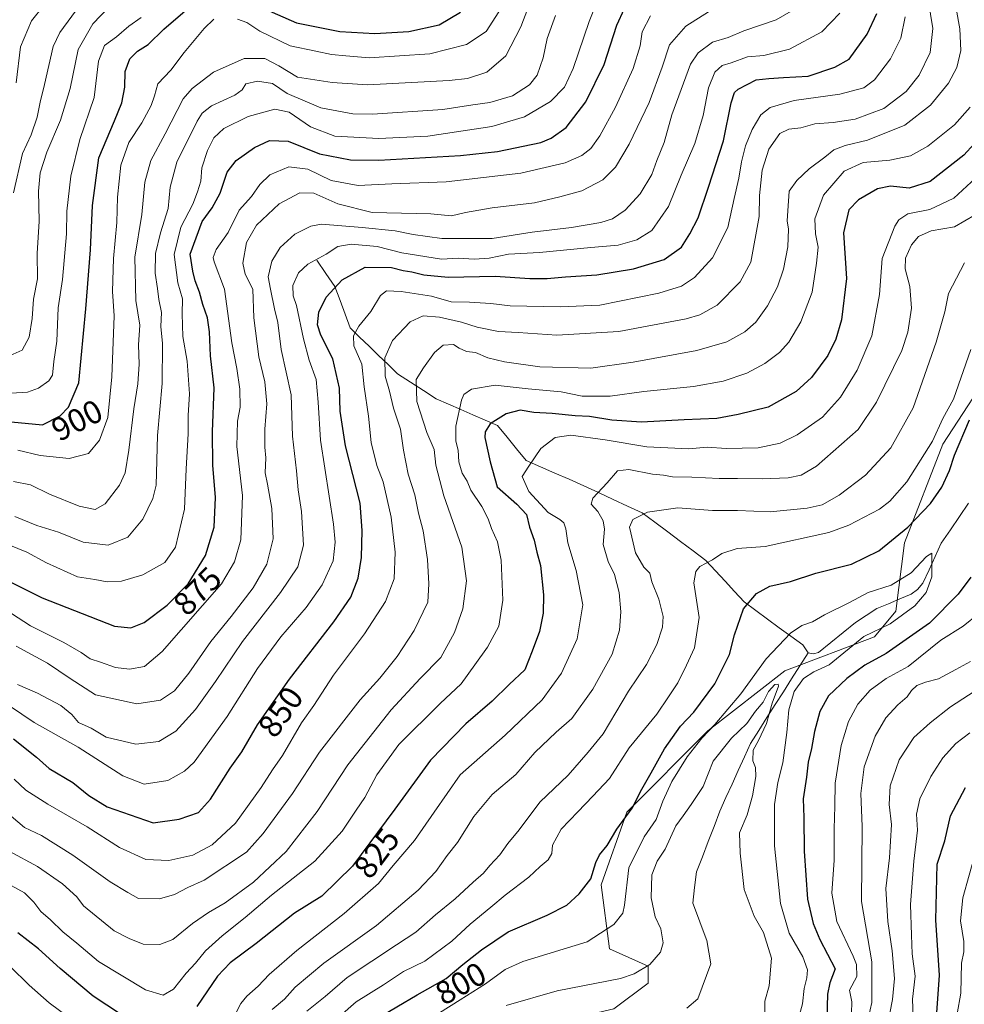
# Model space of a CAD drawing. Units: metres. Extents: x 668737 to 672182, y 4735122 to 4737520.
# Drawn here: x 669537 to 669827, y 4735719 to 4736021 of the extents above; entities that cross this region are included whole.
import ezdxf
from ezdxf.enums import TextEntityAlignment as Align

# ---------------------------------------------------------------- set-up
doc = ezdxf.new("R2010")
doc.units = ezdxf.units.M
doc.header["$MEASUREMENT"] = 0
for name, color, linetype, lineweight in [('Arbolado forestal CxS', 92, 'Continuous', 0), ('Corriente natural lineal', 142, 'Continuous', 13), ('Curva de nivel maestra', 36, 'Continuous', 30), ('Curva de nivel normal', 36, 'Continuous', 0), ('Rótulo de curva de nivel directora', 19, 'Continuous', 0)]:
    doc.layers.add(name, color=color, linetype=linetype, lineweight=lineweight)
doc.styles.add('Arial', font='txt', dxfattribs={"height": 0.2})

# ---------------------------------------------------------------- blocks, each defined once
blk = doc.blocks.new('*U165')
at = {"layer": 'Curva de nivel normal', "color": 36, "linetype": 'Continuous', "lineweight": 0}
blk.add_polyline3d([(669828.51, 4735824.5, 810), (669824.02, 4735822.09, 810), (669818.71, 4735819.26, 810), (669814.63, 4735818.2, 810), (669812.03, 4735817.14, 810), (669810.37, 4735815.61, 810), (669809.06, 4735813.67, 810), (669806.23, 4735811.21, 810), (669802.55, 4735807.21, 810), (669799.21, 4735801.61, 810), (669795.91, 4735792.21, 810), (669794.84, 4735784.07, 810), (669795.27, 4735773.95, 810), (669795.06, 4735750.98, 810), (669798.21, 4735732.43, 810), (669798.24, 4735720, 810), (669796.64, 4735713.2, 810)], dxfattribs=at)
blk = doc.blocks.new('*U173')
at = {"layer": 'Curva de nivel normal', "color": 36, "linetype": 'Continuous', "lineweight": 0}
for points in [[(669614.34, 4735717.82, 815), (669618.08, 4735720.96, 815), (669621.41, 4735724.7, 815), (669630.2, 4735731.98, 815), (669646.28, 4735743.59, 815), (669659.13, 4735754.39, 815), (669664.53, 4735760.13, 815), (669668, 4735765.06, 815), (669671.18, 4735769.03, 815), (669676.18, 4735777.03, 815), (669681.8, 4735783.7, 815), (669689.02, 4735789.84, 815), (669694.9, 4735796.59, 815), (669701.45, 4735802.84, 815), (669706.19, 4735807.02, 815), (669712.65, 4735816.02, 815), (669718.56, 4735826.81, 815), (669720.88, 4735834.16, 815), (669721.28, 4735839.81, 815), (669720.7, 4735845.69, 815), (669719.3, 4735851.2, 815), (669717.39, 4735855.18, 815), (669715.8, 4735860.4, 815), (669716.22, 4735865.1, 815), (669715.87, 4735867.66, 815), (669714.23, 4735870.58, 815), (669712.15, 4735872.73, 815), (669712.7, 4735874.57, 815), (669717.05, 4735879.36, 815), (669720.2, 4735883.04, 815), (669723.69, 4735883.41, 815), (669730.98, 4735881.98, 815), (669734.37, 4735881.63, 815), (669737.06, 4735881.14, 815), (669743.06, 4735881.06, 815), (669751.39, 4735880.62, 815), (669757.06, 4735880.7, 815), (669764.59, 4735880.5, 815), (669772.53, 4735880.89, 815), (669776.59, 4735881.72, 815), (669781.22, 4735884.46, 815), (669794.04, 4735895.68, 815), (669799.69, 4735904.04, 815), (669807.4, 4735919.87, 815), (669809.25, 4735925.55, 815), (669810.34, 4735932.84, 815), (669809.88, 4735939.53, 815), (669808.43, 4735944.98, 815), (669808.54, 4735948.2, 815), (669810.35, 4735952.29, 815), (669812.56, 4735954.88, 815), (669816.45, 4735956.62, 815), (669823.53, 4735957.84, 815), (669829.89, 4735961.55, 815)], [(669835.38, 4735819.14, 815), (669822.37, 4735810.65, 815), (669816.15, 4735805.69, 815), (669811.08, 4735801.2, 815), (669806.64, 4735794.35, 815), (669803.85, 4735786.36, 815), (669803.56, 4735780.67, 815), (669804.25, 4735774.53, 815), (669803.61, 4735764.3, 815), (669802.46, 4735754.87, 815), (669803.13, 4735744.77, 815), (669804.48, 4735735.79, 815), (669805.13, 4735727.35, 815), (669804.6, 4735720.85, 815), (669803.03, 4735713.04, 815)]]:
    blk.add_polyline3d(points, dxfattribs=at)
blk = doc.blocks.new('*U175')
at = {"layer": 'Curva de nivel normal', "color": 36, "linetype": 'Continuous', "lineweight": 0}
blk.add_polyline3d([(669528.45, 4735862.39, 880), (669539.09, 4735858.03, 880), (669545.15, 4735854.75, 880), (669554.61, 4735850.46, 880), (669559.93, 4735849.66, 880), (669563.69, 4735848.98, 880), (669568.06, 4735849.15, 880), (669574.61, 4735851.06, 880), (669581.41, 4735854.87, 880), (669584.7, 4735859.58, 880), (669587.46, 4735871.2, 880), (669587.9, 4735883.65, 880), (669588.5, 4735894.35, 880), (669588.54, 4735900.01, 880), (669589.01, 4735906.66, 880), (669588.2, 4735916.64, 880), (669586.92, 4735924.19, 880), (669586.72, 4735931.18, 880), (669586.84, 4735935.71, 880), (669585.38, 4735940.68, 880), (669584.3, 4735949.35, 880), (669586.34, 4735957.68, 880), (669589.96, 4735964.82, 880), (669591.39, 4735968.55, 880), (669592.46, 4735971.79, 880), (669592.75, 4735975.92, 880), (669594.51, 4735981.27, 880), (669596.44, 4735985.16, 880), (669599.46, 4735987.99, 880), (669606.93, 4735991.64, 880), (669615.16, 4735993.9, 880), (669619.56, 4735992.98, 880), (669626.06, 4735988.48, 880), (669633.55, 4735985.67, 880), (669647.01, 4735984.9, 880), (669662.01, 4735985.61, 880), (669681.64, 4735988.57, 880), (669691.69, 4735991.52, 880), (669699.64, 4735996.23, 880), (669703.96, 4736000.61, 880), (669706.65, 4736006.41, 880), (669711.52, 4736020.8, 880), (669715.5, 4736030.87, 880)], dxfattribs=at)
blk = doc.blocks.new('*U177')
at = {"layer": 'Curva de nivel normal', "color": 36, "linetype": 'Continuous', "lineweight": 0}
blk.add_polyline3d([(669686.06, 4735719.02, 790), (669701.73, 4735723.54, 790), (669721.1, 4735727.33, 790), (669725.35, 4735728.72, 790), (669730.17, 4735731.61, 790), (669733.39, 4735735.37, 790), (669734.21, 4735738.24, 790), (669733.46, 4735742.55, 790), (669731.8, 4735746.24, 790), (669730.58, 4735752.04, 790), (669730.72, 4735759.13, 790), (669732.41, 4735763.32, 790), (669734.81, 4735767, 790), (669738.08, 4735774.18, 790), (669740.39, 4735777.24, 790), (669742.82, 4735780.68, 790), (669746.51, 4735786.2, 790), (669749.57, 4735793.93, 790), (669755.19, 4735801.04, 790), (669759.91, 4735805.52, 790), (669762.5, 4735809.31, 790), (669764.88, 4735812.02, 790), (669766.54, 4735815.36, 790), (669768.5, 4735817.43, 790), (669769.54, 4735817.63, 790), (669769.59, 4735816.98, 790), (669767.69, 4735811.72, 790), (669765.88, 4735805.53, 790), (669763.48, 4735800.32, 790), (669761.85, 4735797.37, 790), (669761.71, 4735794.1, 790), (669762.57, 4735792.03, 790), (669762.64, 4735789.28, 790), (669761.65, 4735783.3, 790), (669759.97, 4735777.54, 790), (669757.6, 4735771.94, 790), (669757.84, 4735765.73, 790), (669759.05, 4735754.62, 790), (669762.15, 4735746.44, 790), (669765.03, 4735741.38, 790), (669767.41, 4735733.53, 790), (669766.75, 4735725.1, 790), (669765.38, 4735720.36, 790), (669765.37, 4735716.9, 790)], dxfattribs=at)
blk = doc.blocks.new('*U179')
at = {"layer": 'Curva de nivel normal', "color": 36, "linetype": 'Continuous', "lineweight": 0}
blk.add_polyline3d([(669748.12, 4736023.8, 865), (669741.2, 4736019.34, 865), (669736.18, 4736013.67, 865), (669733.96, 4736006.82, 865), (669729.88, 4735995.93, 865), (669723.79, 4735983.15, 865), (669719.57, 4735976.12, 865), (669715.7, 4735972.22, 865), (669709.23, 4735968.86, 865), (669702.52, 4735967.03, 865), (669694.73, 4735965.17, 865), (669681.82, 4735963.68, 865), (669673.62, 4735962.24, 865), (669669.26, 4735961.25, 865), (669663.02, 4735961.83, 865), (669644.98, 4735962.26, 865), (669634.4, 4735964.87, 865), (669627.08, 4735968.14, 865), (669622.81, 4735968.22, 865), (669616.49, 4735964.85, 865), (669609.53, 4735958.34, 865), (669606.48, 4735952.98, 865), (669605.27, 4735946.67, 865), (669606.06, 4735943.35, 865), (669608.34, 4735938.67, 865), (669608.7, 4735929.96, 865), (669610.23, 4735917.92, 865), (669612.03, 4735910.3, 865), (669612.64, 4735903.58, 865), (669612.05, 4735895.73, 865), (669612.04, 4735890.26, 865), (669612.34, 4735887.02, 865), (669612.12, 4735882.41, 865), (669612.86, 4735878.9, 865), (669614.26, 4735871.41, 865), (669614.66, 4735862.1, 865), (669612.63, 4735854.33, 865), (669608.45, 4735847.1, 865), (669601.74, 4735838.36, 865), (669595.49, 4735830.69, 865), (669588.8, 4735820.95, 865), (669584.36, 4735815.53, 865), (669580.08, 4735812.68, 865), (669572.76, 4735811.59, 865), (669560.13, 4735814.27, 865), (669552.37, 4735819.32, 865), (669545.44, 4735824.05, 865), (669535.79, 4735829.26, 865)], dxfattribs=at)
blk = doc.blocks.new('*U189')
at = {"layer": 'Curva de nivel normal', "color": 36, "linetype": 'Continuous', "lineweight": 0}
blk.add_polyline3d([(669536.23, 4735817.5, 860), (669542.38, 4735814.82, 860), (669549.45, 4735811.07, 860), (669552.84, 4735808.28, 860), (669554.91, 4735805.86, 860), (669558.8, 4735804.08, 860), (669563.4, 4735801.36, 860), (669572.5, 4735799.21, 860), (669579.57, 4735799.97, 860), (669584.76, 4735803.19, 860), (669590.85, 4735809.82, 860), (669596.95, 4735818.36, 860), (669605.18, 4735830.69, 860), (669616.88, 4735845.69, 860), (669622.14, 4735853.57, 860), (669623.89, 4735860.2, 860), (669623.26, 4735870.52, 860), (669622.32, 4735877.16, 860), (669621.81, 4735882.97, 860), (669620.52, 4735893.68, 860), (669620.11, 4735906.32, 860), (669617.07, 4735920.22, 860), (669616.02, 4735928.52, 860), (669615.04, 4735932.64, 860), (669613.79, 4735938.72, 860), (669613.08, 4735942.52, 860), (669614.23, 4735947.33, 860), (669616.72, 4735951.44, 860), (669621.22, 4735955.62, 860), (669626.13, 4735958.02, 860), (669629.42, 4735958.62, 860), (669641.89, 4735957.66, 860), (669652.04, 4735956.59, 860), (669657.6, 4735955.48, 860), (669666.34, 4735954.27, 860), (669674.58, 4735954.2, 860), (669681.81, 4735954.23, 860), (669694.06, 4735956.18, 860), (669706.07, 4735957.58, 860), (669715.07, 4735959.14, 860), (669718.73, 4735960.24, 860), (669722.56, 4735962.9, 860), (669727.18, 4735967.95, 860), (669730.7, 4735973.91, 860), (669732.25, 4735978.15, 860), (669734.55, 4735983.67, 860), (669736.9, 4735992.13, 860), (669742.58, 4736007.76, 860), (669744.92, 4736011.19, 860), (669749.38, 4736014.43, 860), (669754.11, 4736015.84, 860), (669758.94, 4736017.95, 860), (669768.86, 4736021.32, 860), (669774.23, 4736024.37, 860)], dxfattribs=at)
blk = doc.blocks.new('*U191')
at = {"layer": 'Curva de nivel normal', "color": 36, "linetype": 'Continuous', "lineweight": 0}
blk.add_polyline3d([(669535.16, 4735788.44, 845), (669538.81, 4735785.09, 845), (669545.54, 4735780.81, 845), (669557.6, 4735773.87, 845), (669567.52, 4735767.47, 845), (669575.58, 4735763.78, 845), (669582.65, 4735763.46, 845), (669589.95, 4735765.17, 845), (669595.92, 4735768.26, 845), (669603.02, 4735774.99, 845), (669610.94, 4735785.87, 845), (669614.37, 4735791.33, 845), (669617.51, 4735795.7, 845), (669623.31, 4735805.69, 845), (669627.08, 4735811.02, 845), (669633.11, 4735820.36, 845), (669642.67, 4735833.02, 845), (669649.02, 4735842.98, 845), (669651.76, 4735849.85, 845), (669652.07, 4735858.02, 845), (669650.82, 4735868.78, 845), (669648.33, 4735879.6, 845), (669646.43, 4735884.64, 845), (669644.65, 4735891.64, 845), (669643.82, 4735899.78, 845), (669642.52, 4735908.76, 845), (669641.86, 4735915.67, 845), (669639.38, 4735921.3, 845), (669639.21, 4735924.38, 845), (669640.9, 4735927.36, 845), (669644.54, 4735931.91, 845), (669647.54, 4735936.78, 845), (669649.36, 4735938.16, 845), (669653.83, 4735938, 845), (669663.19, 4735936.55, 845), (669669.23, 4735934.87, 845), (669674.86, 4735934.72, 845), (669681.4, 4735934.29, 845), (669687.29, 4735933.64, 845), (669702.63, 4735933.25, 845), (669714.84, 4735933.85, 845), (669732.86, 4735937.48, 845), (669739.85, 4735939.64, 845), (669743.81, 4735942.34, 845), (669749.35, 4735948.35, 845), (669754.08, 4735957.59, 845), (669755.98, 4735966.54, 845), (669757.41, 4735972.76, 845), (669758.2, 4735977.72, 845), (669759.48, 4735982.67, 845), (669761.48, 4735987.68, 845), (669764.2, 4735992.14, 845), (669767.06, 4735994.45, 845), (669774.39, 4735996.52, 845), (669788.39, 4735998.51, 845), (669795.72, 4736000.44, 845), (669799.07, 4736002.94, 845), (669803.94, 4736009.36, 845), (669807.08, 4736015.73, 845), (669808.46, 4736022.26, 845)], dxfattribs=at)
blk = doc.blocks.new('*U192')
at = {"layer": 'Curva de nivel normal', "color": 36, "linetype": 'Continuous', "lineweight": 0}
blk.add_polyline3d([(669775.48, 4735714.38, 795), (669776.94, 4735719.5, 795), (669777.42, 4735724.22, 795), (669778.33, 4735727.5, 795), (669778.46, 4735729.94, 795), (669777.01, 4735733.98, 795), (669772.84, 4735741.25, 795), (669770.22, 4735750.29, 795), (669768.41, 4735768.02, 795), (669768.4, 4735780.7, 795), (669769.42, 4735787.46, 795), (669770.93, 4735793.41, 795), (669772.19, 4735802.79, 795), (669772.79, 4735809.69, 795), (669774.4, 4735815.36, 795), (669777.21, 4735819.33, 795), (669780.41, 4735821.37, 795), (669785.12, 4735823.53, 795), (669795.75, 4735832.15, 795), (669803.8, 4735836.11, 795), (669811.42, 4735841.57, 795), (669814.88, 4735845.74, 795), (669816.58, 4735850.51, 795), (669816.58, 4735857.78, 795), (669814.98, 4735856.77, 795), (669810.26, 4735851.74, 795), (669804.12, 4735847.99, 795), (669797.07, 4735845.71, 795), (669791.39, 4735842.66, 795), (669783.72, 4735838.82, 795), (669780.06, 4735836.74, 795), (669776.72, 4735835.61, 795), (669773.24, 4735833.22, 795), (669765.77, 4735825.3, 795), (669758, 4735814.58, 795), (669750.1, 4735805.16, 795), (669746.04, 4735800.99, 795), (669741.59, 4735795.28, 795), (669736.87, 4735787.73, 795), (669734.11, 4735781.65, 795), (669732.07, 4735776.12, 795), (669728.42, 4735770.75, 795), (669723.65, 4735761.21, 795), (669722.34, 4735749.76, 795), (669721.81, 4735747.32, 795), (669719.13, 4735743.86, 795), (669710.89, 4735738.59, 795), (669691.19, 4735732.49, 795), (669685.77, 4735730.04, 795), (669679.7, 4735725.72, 795), (669672.01, 4735720.77, 795), (669665.63, 4735716.82, 795)], dxfattribs=at)
blk = doc.blocks.new('*U194')
at = {"layer": 'Curva de nivel normal', "color": 36, "linetype": 'Continuous', "lineweight": 0}
for points in [[(669536.36, 4735889.3, 895), (669543.12, 4735887.72, 895), (669552.08, 4735886.74, 895), (669557.99, 4735888.32, 895), (669561.4, 4735892.41, 895), (669563.91, 4735899.34, 895), (669565.13, 4735911.86, 895), (669565.86, 4735930.54, 895), (669565.36, 4735938.01, 895), (669565.63, 4735948.12, 895), (669566.7, 4735959.14, 895), (669566.84, 4735966.9, 895), (669567.87, 4735976.71, 895), (669570.35, 4735983.67, 895), (669574.34, 4735989.67, 895), (669577.2, 4735995, 895), (669578.18, 4735998, 895), (669579.25, 4736001.67, 895), (669583.2, 4736005.83, 895), (669587.28, 4736011.34, 895), (669593.41, 4736018.65, 895), (669596.41, 4736021.48, 895)], [(669603.71, 4736021.56, 895), (669606.53, 4736020.53, 895), (669610.58, 4736017.83, 895), (669619.87, 4736013.38, 895), (669627.74, 4736011.66, 895), (669632.52, 4736010.72, 895), (669636.87, 4736010.22, 895), (669644.01, 4736009.67, 895), (669662.69, 4736010.87, 895), (669673.89, 4736013.7, 895), (669679.93, 4736017.77, 895), (669683.82, 4736023.78, 895)]]:
    blk.add_polyline3d(points, dxfattribs=at)
blk = doc.blocks.new('*U195')
at = {"layer": 'Curva de nivel normal', "color": 36, "linetype": 'Continuous', "lineweight": 0}
for points in [[(669533.97, 4735731.02, 820), (669539.74, 4735725.24, 820), (669545.93, 4735719.88, 820), (669555.48, 4735712.82, 820)], [(669603.41, 4735717.1, 820), (669604.68, 4735719.7, 820), (669606.5, 4735721.94, 820), (669610.01, 4735725, 820), (669613.4, 4735728.5, 820), (669621.91, 4735735.91, 820), (669636.44, 4735747.21, 820), (669646.91, 4735756.45, 820), (669651.41, 4735761.96, 820), (669658, 4735769.61, 820), (669663.98, 4735778.37, 820), (669671.96, 4735789.75, 820), (669685.73, 4735801.9, 820), (669697.14, 4735812.82, 820), (669703.05, 4735821, 820), (669707.81, 4735831.44, 820), (669709.6, 4735841.89, 820), (669707.54, 4735852.48, 820), (669704.98, 4735860.89, 820), (669704.36, 4735865.26, 820), (669703.79, 4735867.06, 820), (669702.49, 4735868.11, 820), (669698.93, 4735870.22, 820), (669693.01, 4735876.64, 820), (669691.01, 4735881.22, 820), (669693.07, 4735884.47, 820), (669696.66, 4735889.89, 820), (669701.07, 4735893.24, 820), (669705.9, 4735893.9, 820), (669716.45, 4735892.54, 820), (669729.22, 4735890.36, 820), (669742.08, 4735889.71, 820), (669747.67, 4735890.3, 820), (669753.53, 4735889.86, 820), (669763.38, 4735890.07, 820), (669770.06, 4735891.45, 820), (669775.32, 4735894.03, 820), (669783.11, 4735899.5, 820), (669788.56, 4735905.57, 820), (669793.7, 4735913.9, 820), (669798.17, 4735924.35, 820), (669800.57, 4735937.03, 820), (669801.43, 4735948.07, 820), (669805.22, 4735958.08, 820), (669806.45, 4735959.98, 820), (669809.25, 4735961.79, 820), (669816.05, 4735963.13, 820), (669823.38, 4735966.61, 820), (669834.04, 4735976.47, 820)], [(669828.31, 4735802.7, 820), (669824.02, 4735799.43, 820), (669819.97, 4735795.03, 820), (669816.31, 4735789.28, 820), (669812.98, 4735782.37, 820), (669811.9, 4735777.7, 820), (669812.27, 4735772.8, 820), (669811.08, 4735763.34, 820), (669810.1, 4735750.06, 820), (669810.33, 4735740.57, 820), (669810.56, 4735734.92, 820), (669811.46, 4735728, 820), (669810.73, 4735721.02, 820), (669810.96, 4735712.7, 820)]]:
    blk.add_polyline3d(points, dxfattribs=at)
blk = doc.blocks.new('*U197')
at = {"layer": 'Curva de nivel normal', "color": 36, "linetype": 'Continuous', "lineweight": 0}
blk.add_polyline3d([(669824.04, 4736024.81, 835), (669825.16, 4736018.55, 835), (669825.46, 4736011.95, 835), (669824.28, 4736006.64, 835), (669821.71, 4736001.89, 835), (669816.25, 4735995.14, 835), (669808.36, 4735989, 835), (669796.84, 4735984.39, 835), (669790, 4735982.76, 835), (669786.61, 4735981.49, 835), (669783.76, 4735979.2, 835), (669778.95, 4735975.64, 835), (669775.22, 4735972.02, 835), (669772.86, 4735968.72, 835), (669772.42, 4735962.78, 835), (669772.23, 4735959.7, 835), (669772.69, 4735957.07, 835), (669772.46, 4735951.67, 835), (669771.08, 4735944.85, 835), (669769.27, 4735939.41, 835), (669766.25, 4735933.58, 835), (669762.6, 4735928.63, 835), (669759.24, 4735925.58, 835), (669753.73, 4735922.6, 835), (669744.51, 4735919.94, 835), (669725, 4735916.29, 835), (669712.04, 4735914.47, 835), (669696.44, 4735914.87, 835), (669685.58, 4735916.43, 835), (669680.42, 4735917.7, 835), (669676.72, 4735919.29, 835), (669673.94, 4735919.55, 835), (669671.64, 4735920.64, 835), (669669.9, 4735921.72, 835), (669666.73, 4735921.58, 835), (669664.07, 4735919.32, 835), (669660.68, 4735914.54, 835), (669658.46, 4735910.96, 835), (669658.63, 4735904.29, 835), (669661.78, 4735894.73, 835), (669663.96, 4735889.58, 835), (669664.48, 4735884.78, 835), (669666.94, 4735875.36, 835), (669672.44, 4735859.58, 835), (669673.86, 4735849.28, 835), (669672.75, 4735840.69, 835), (669670.23, 4735833.38, 835), (669666, 4735825.73, 835), (669659.71, 4735819.28, 835), (669650.82, 4735809.69, 835), (669637.54, 4735792.83, 835), (669628.08, 4735778.55, 835), (669618.58, 4735766.28, 835), (669608.57, 4735756.85, 835), (669599.94, 4735750.49, 835), (669594.75, 4735747.54, 835), (669589.92, 4735744.17, 835), (669583.88, 4735739.32, 835), (669579.86, 4735737.7, 835), (669574.74, 4735737.84, 835), (669570.41, 4735739.55, 835), (669565.84, 4735741.93, 835), (669556.41, 4735749.6, 835), (669554.36, 4735752.32, 835), (669550.04, 4735756.33, 835), (669542.39, 4735761.67, 835), (669533.62, 4735766.36, 835)], dxfattribs=at)
blk = doc.blocks.new('*U198')
at = {"layer": 'Curva de nivel normal', "color": 36, "linetype": 'Continuous', "lineweight": 0}
blk.add_polyline3d([(669624.92, 4735717.3, 810), (669630.57, 4735721.76, 810), (669637.3, 4735727.58, 810), (669652.4, 4735737.67, 810), (669658.4, 4735741.51, 810), (669664.4, 4735746.86, 810), (669670.4, 4735751.76, 810), (669675.91, 4735756.87, 810), (669679.14, 4735759.67, 810), (669681.09, 4735761.96, 810), (669684.11, 4735765.28, 810), (669686.58, 4735768.72, 810), (669690.01, 4735772.89, 810), (669696.41, 4735781.37, 810), (669705.1, 4735789.7, 810), (669711.19, 4735796.7, 810), (669715.81, 4735802.3, 810), (669723.61, 4735815.43, 810), (669729.08, 4735823.64, 810), (669732.26, 4735829.74, 810), (669734.02, 4735835.04, 810), (669734.19, 4735838.38, 810), (669732.87, 4735843.67, 810), (669730.78, 4735848.96, 810), (669730.13, 4735851.63, 810), (669728.25, 4735853.51, 810), (669725.74, 4735857.89, 810), (669723.92, 4735865.77, 810), (669724.93, 4735868.12, 810), (669729.39, 4735870.37, 810), (669738.72, 4735871.65, 810), (669749.39, 4735870.8, 810), (669757.06, 4735870.84, 810), (669767.06, 4735870.46, 810), (669778.39, 4735871.54, 810), (669782.94, 4735872.57, 810), (669788.24, 4735875.56, 810), (669796.27, 4735881.66, 810), (669804.08, 4735890.01, 810), (669810.93, 4735902.36, 810), (669817.99, 4735922.42, 810), (669820.57, 4735931.74, 810), (669821.73, 4735937.41, 810), (669826.61, 4735946.76, 810)], dxfattribs=at)
blk = doc.blocks.new('*U201')
at = {"layer": 'Curva de nivel normal', "color": 36, "linetype": 'Continuous', "lineweight": 0}
blk.add_polyline3d([(669535.42, 4735869.02, 885), (669542.14, 4735866.25, 885), (669548.76, 4735864.23, 885), (669556.39, 4735861.14, 885), (669563.98, 4735860.18, 885), (669570.05, 4735862.63, 885), (669574.65, 4735868.14, 885), (669577.71, 4735874.51, 885), (669578.72, 4735878.61, 885), (669579.16, 4735893.79, 885), (669580.6, 4735909.78, 885), (669580.72, 4735922.02, 885), (669580.15, 4735927.29, 885), (669580.34, 4735931.58, 885), (669579.54, 4735935.51, 885), (669579.16, 4735938.95, 885), (669578.38, 4735943.66, 885), (669578.55, 4735949.63, 885), (669580.03, 4735956.01, 885), (669582.38, 4735963.42, 885), (669583, 4735969.96, 885), (669585.03, 4735977.61, 885), (669591.3, 4735990.26, 885), (669592.8, 4735992.64, 885), (669595.74, 4735994.9, 885), (669602.88, 4735998.18, 885), (669605.16, 4735999.85, 885), (669606.25, 4736001.7, 885), (669609.8, 4736002.53, 885), (669614.41, 4736001.83, 885), (669618.93, 4735998.73, 885), (669629.25, 4735994.37, 885), (669639.09, 4735992.51, 885), (669645.07, 4735992.39, 885), (669666.7, 4735993.84, 885), (669675.88, 4735995.21, 885), (669681.02, 4735995.99, 885), (669687.99, 4735997.99, 885), (669693.27, 4736001.33, 885), (669695.55, 4736004.34, 885), (669697.46, 4736009.67, 885), (669698.67, 4736015.58, 885), (669701.16, 4736022.65, 885)], dxfattribs=at)
blk = doc.blocks.new('*U203')
at = {"layer": 'Curva de nivel normal', "color": 36, "linetype": 'Continuous', "lineweight": 0}
blk.add_polyline3d([(669534.98, 4735879.75, 890), (669540.15, 4735878.75, 890), (669546.01, 4735875.83, 890), (669555.14, 4735872.14, 890), (669560.08, 4735871.15, 890), (669563.08, 4735872.86, 890), (669567.52, 4735878.64, 890), (669569.18, 4735882.34, 890), (669570.4, 4735889.36, 890), (669571.88, 4735902.02, 890), (669573.12, 4735909.68, 890), (669573.55, 4735915.68, 890), (669573.27, 4735921.68, 890), (669573.72, 4735927.68, 890), (669572.48, 4735935.2, 890), (669572.22, 4735948.52, 890), (669574.36, 4735961.63, 890), (669575.24, 4735971.51, 890), (669577.06, 4735978.12, 890), (669581.47, 4735986.34, 890), (669586.97, 4735997.05, 890), (669589.74, 4736000.22, 890), (669596.33, 4736005.29, 890), (669605.76, 4736009.47, 890), (669612.11, 4736009.47, 890), (669616.36, 4736007.21, 890), (669622.06, 4736003.76, 890), (669632.74, 4736002.06, 890), (669643.54, 4736001.42, 890), (669668.64, 4736002.66, 890), (669674.26, 4736003.36, 890), (669680.18, 4736005.27, 890), (669685.93, 4736010.29, 890), (669690.56, 4736019.21, 890), (669695.42, 4736031.88, 890)], dxfattribs=at)
blk = doc.blocks.new('*U205')
at = {"layer": 'Curva de nivel normal', "color": 36, "linetype": 'Continuous', "lineweight": 0}
for points in [[(669534.25, 4735755.85, 830), (669538.32, 4735753.6, 830), (669541.23, 4735750.71, 830), (669543.4, 4735747.87, 830), (669546.3, 4735745.32, 830), (669550.16, 4735741.62, 830), (669554.36, 4735738.16, 830), (669561.08, 4735732.48, 830), (669575.46, 4735723.86, 830), (669580.84, 4735722.16, 830), (669584.09, 4735724.08, 830), (669587.93, 4735728.95, 830), (669590.8, 4735732.03, 830), (669593.89, 4735735.79, 830), (669598.93, 4735740.43, 830), (669606.08, 4735746, 830), (669614.15, 4735752.87, 830), (669627.36, 4735763.27, 830), (669635.8, 4735772.53, 830), (669640.07, 4735778.99, 830), (669642.7, 4735782.85, 830), (669646.38, 4735789.74, 830), (669653.11, 4735799.03, 830), (669665.81, 4735811.6, 830), (669672.32, 4735817.68, 830), (669676.46, 4735823.46, 830), (669680.39, 4735828.88, 830), (669683.8, 4735835.4, 830), (669685.05, 4735843.33, 830), (669684.5, 4735855.58, 830), (669683.43, 4735861.25, 830), (669681.54, 4735865.32, 830), (669680.59, 4735868.31, 830), (669678.59, 4735872.1, 830), (669675.25, 4735877.03, 830), (669674.12, 4735879.79, 830), (669672.56, 4735882.29, 830), (669671.51, 4735885.75, 830), (669671.36, 4735889.38, 830), (669670.64, 4735892.07, 830), (669670.64, 4735896.67, 830), (669672.37, 4735904.72, 830), (669673.1, 4735906.37, 830), (669675.4, 4735908.04, 830), (669682.75, 4735909.27, 830), (669692.78, 4735908.11, 830), (669702.97, 4735907.24, 830), (669709.36, 4735905.94, 830), (669718.01, 4735905.91, 830), (669728.25, 4735907.37, 830), (669743.53, 4735908.88, 830), (669752.59, 4735910.48, 830), (669759.88, 4735912.96, 830), (669765.37, 4735915.87, 830), (669769.89, 4735919.27, 830), (669772.74, 4735922.42, 830), (669776.41, 4735928.72, 830), (669779.93, 4735937.77, 830), (669781.26, 4735946.65, 830), (669781.8, 4735951.55, 830), (669780.94, 4735955.65, 830), (669780.72, 4735960.3, 830), (669783.37, 4735967.55, 830), (669789.75, 4735974.91, 830), (669795.51, 4735977.6, 830), (669803.75, 4735978.3, 830), (669810.05, 4735979.6, 830), (669815.42, 4735982.57, 830), (669823.56, 4735989.08, 830), (669828.42, 4735994.54, 830)], [(669829.98, 4735765.98, 830), (669826.13, 4735752.1, 830), (669825.4, 4735745.03, 830), (669826.46, 4735738.7, 830), (669826.45, 4735735.53, 830), (669825.72, 4735732, 830), (669825.47, 4735722.78, 830), (669823.26, 4735710.15, 830), (669821, 4735703.69, 830), (669817.92, 4735698.33, 830), (669811.47, 4735690.71, 830), (669805.65, 4735683.38, 830), (669799.05, 4735676.04, 830), (669795.41, 4735669.6, 830), (669794.06, 4735663.92, 830), (669794.91, 4735661.23, 830), (669798.7, 4735658.36, 830), (669802.45, 4735656.1, 830), (669804.96, 4735654.18, 830), (669809.09, 4735652.48, 830), (669815.62, 4735649.02, 830), (669819.8, 4735647.25, 830), (669824.04, 4735646.36, 830), (669832.16, 4735645.5, 830)]]:
    blk.add_polyline3d(points, dxfattribs=at)
blk = doc.blocks.new('*U209')
at = {"layer": 'Curva de nivel normal', "color": 36, "linetype": 'Continuous', "lineweight": 0}
blk.add_polyline3d([(669566.42, 4736027.63, 910), (669559.34, 4736020.05, 910), (669554.81, 4736012.18, 910), (669552.32, 4736000.3, 910), (669549.4, 4735990.56, 910), (669545.22, 4735980.68, 910), (669543.14, 4735974.38, 910), (669542.61, 4735968.77, 910), (669542.87, 4735959.58, 910), (669542.23, 4735949.61, 910), (669542.35, 4735941.91, 910), (669541.1, 4735935.68, 910), (669540.7, 4735929.68, 910), (669539.77, 4735924.01, 910), (669537.6, 4735920, 910), (669533.07, 4735917.96, 910)], dxfattribs=at)
blk = doc.blocks.new('*U211')
at = {"layer": 'Curva de nivel normal', "color": 36, "linetype": 'Continuous', "lineweight": 0}
blk.add_polyline3d([(669544.25, 4736025.66, 920), (669540.48, 4736020.98, 920), (669537.09, 4736013.06, 920), (669535.84, 4736002, 920)], dxfattribs=at)
blk = doc.blocks.new('*U213')
at = {"layer": 'Curva de nivel normal', "color": 36, "linetype": 'Continuous', "lineweight": 0}
blk.add_polyline3d([(669534.94, 4735968.24, 915), (669537.73, 4735980.34, 915), (669540.4, 4735986, 915), (669542.22, 4735991.42, 915), (669543.13, 4735996.04, 915), (669544.51, 4736001.43, 915), (669547.16, 4736013.08, 915), (669549.21, 4736017.38, 915), (669555.42, 4736025.92, 915)], dxfattribs=at)
blk = doc.blocks.new('*U216')
at = {"layer": 'Curva de nivel normal', "color": 36, "linetype": 'Continuous', "lineweight": 0}
for points in [[(669635.04, 4735715.74, 805), (669640.06, 4735720.21, 805), (669648.5, 4735725.39, 805), (669654.6, 4735729.47, 805), (669661.11, 4735732.66, 805), (669669.41, 4735738.74, 805), (669675.07, 4735743.96, 805), (669681.4, 4735749.17, 805), (669685.73, 4735752.89, 805), (669693.05, 4735758.44, 805), (669696.48, 4735761.62, 805), (669698.94, 4735763.69, 805), (669700.1, 4735765.67, 805), (669700.29, 4735768.25, 805), (669702.96, 4735773.07, 805), (669708.07, 4735778.39, 805), (669712.63, 4735783.21, 805), (669717.72, 4735788.63, 805), (669723.83, 4735798.03, 805), (669732.24, 4735808.36, 805), (669735.84, 4735813.69, 805), (669738.74, 4735818.02, 805), (669741.36, 4735823.36, 805), (669743.82, 4735828.68, 805), (669745.28, 4735837.98, 805), (669743.6, 4735848.68, 805), (669744.19, 4735852.18, 805), (669745.5, 4735853.65, 805), (669749.38, 4735855.69, 805), (669752.22, 4735857.69, 805), (669756.94, 4735859.19, 805), (669765.55, 4735859.76, 805), (669785.02, 4735864.1, 805), (669791.17, 4735866.35, 805), (669800.56, 4735871.24, 805), (669803.77, 4735873.66, 805), (669808.98, 4735879.59, 805), (669816.85, 4735892.08, 805), (669819.99, 4735899.05, 805), (669823.27, 4735905, 805), (669828.54, 4735920.17, 805)], [(669830.99, 4735839.22, 805), (669826.2, 4735835.39, 805), (669819.38, 4735831.11, 805), (669809.38, 4735823.04, 805), (669802.56, 4735819.36, 805), (669797.67, 4735815.7, 805), (669793.93, 4735811.44, 805), (669791.03, 4735806.09, 805), (669788.79, 4735798.77, 805), (669786.93, 4735787.24, 805), (669786.88, 4735780.19, 805), (669786.7, 4735773.26, 805), (669786.63, 4735763.59, 805), (669785.93, 4735753.48, 805), (669787.45, 4735744.76, 805), (669792.53, 4735734.17, 805), (669793.53, 4735731.57, 805), (669793.6, 4735727.93, 805), (669791.34, 4735723.72, 805), (669792.12, 4735720.12, 805), (669792.01, 4735716.66, 805)]]:
    blk.add_polyline3d(points, dxfattribs=at)
blk = doc.blocks.new('*U222')
at = {"layer": 'Curva de nivel normal', "color": 36, "linetype": 'Continuous', "lineweight": 0}
blk.add_polyline3d([(669534.31, 4735906.77, 905), (669539.31, 4735907.09, 905), (669542.64, 4735908.31, 905), (669545.85, 4735910.61, 905), (669546.94, 4735912.36, 905), (669547.36, 4735916.52, 905), (669548.23, 4735922.81, 905), (669548.7, 4735933, 905), (669550.04, 4735941.65, 905), (669551.2, 4735955.7, 905), (669551.33, 4735962.67, 905), (669552.55, 4735973.37, 905), (669555.37, 4735984.6, 905), (669559.69, 4735997.48, 905), (669561.09, 4736008.64, 905), (669562.86, 4736013.42, 905), (669566.56, 4736016.14, 905), (669570.4, 4736019.38, 905), (669574.1, 4736022, 905)], dxfattribs=at)
blk = doc.blocks.new('*U229')
at = {"layer": 'Curva de nivel normal', "color": 36, "linetype": 'Continuous', "lineweight": 0}
blk.add_polyline3d([(669534.4, 4735839.27, 870), (669540.16, 4735835.49, 870), (669550.43, 4735830.33, 870), (669555.76, 4735827.34, 870), (669558.5, 4735825.36, 870), (669561.7, 4735824.32, 870), (669566.23, 4735822.7, 870), (669570.61, 4735822.16, 870), (669575.21, 4735823.03, 870), (669580.62, 4735827.56, 870), (669598.73, 4735848.36, 870), (669602.75, 4735855.1, 870), (669604.75, 4735861.89, 870), (669605.2, 4735875.48, 870), (669603.47, 4735890.42, 870), (669603.63, 4735898.24, 870), (669604.54, 4735902.48, 870), (669604.4, 4735908, 870), (669603.43, 4735914.37, 870), (669601.98, 4735922.24, 870), (669599.68, 4735938.73, 870), (669596.55, 4735947.08, 870), (669596.21, 4735948.44, 870), (669597.09, 4735950.86, 870), (669600.86, 4735956.14, 870), (669604.21, 4735962.9, 870), (669607.99, 4735967.1, 870), (669610.49, 4735970.76, 870), (669613.6, 4735973.76, 870), (669619.38, 4735976.23, 870), (669625.24, 4735975.51, 870), (669632.4, 4735972.06, 870), (669640.64, 4735970.46, 870), (669651.01, 4735971.01, 870), (669667.69, 4735971.64, 870), (669690.54, 4735974.29, 870), (669704.14, 4735977.44, 870), (669709.32, 4735979.68, 870), (669711.99, 4735981.85, 870), (669714.82, 4735985.71, 870), (669719.58, 4735994.51, 870), (669725.04, 4736006.34, 870), (669727.13, 4736013.34, 870), (669727.77, 4736017.67, 870), (669730.29, 4736022.5, 870)], dxfattribs=at)
blk = doc.blocks.new('*U232')
at = {"layer": 'Curva de nivel normal', "color": 36, "linetype": 'Continuous', "lineweight": 0}
blk.add_polyline3d([(669815.46, 4736027.56, 840), (669816.93, 4736018.67, 840), (669816.07, 4736011.34, 840), (669812.7, 4736004.34, 840), (669808.72, 4735999.33, 840), (669801.88, 4735994.12, 840), (669793.06, 4735990.88, 840), (669786.4, 4735989.79, 840), (669780.75, 4735989.39, 840), (669776.4, 4735988.18, 840), (669772.72, 4735987.78, 840), (669770.03, 4735986.45, 840), (669766.63, 4735981.61, 840), (669764.57, 4735975.21, 840), (669763.81, 4735967.44, 840), (669763.68, 4735961.01, 840), (669761.07, 4735946.99, 840), (669757.84, 4735941.01, 840), (669750.8, 4735933.76, 840), (669745.48, 4735930.85, 840), (669741.28, 4735929.64, 840), (669720.63, 4735925.74, 840), (669701.64, 4735924.64, 840), (669689.79, 4735925.46, 840), (669683.75, 4735925.77, 840), (669677.2, 4735927.04, 840), (669672.39, 4735928.57, 840), (669665.66, 4735930.13, 840), (669660.66, 4735930.57, 840), (669656.65, 4735928.69, 840), (669651.24, 4735922.98, 840), (669648.9, 4735917.61, 840), (669649, 4735912.04, 840), (669650.29, 4735907.48, 840), (669651.57, 4735902.23, 840), (669653.64, 4735895.81, 840), (669654.55, 4735889.33, 840), (669655.99, 4735882.02, 840), (669658.11, 4735875.69, 840), (669659.2, 4735870.02, 840), (669660.63, 4735864.65, 840), (669661.9, 4735855.85, 840), (669662.31, 4735848.31, 840), (669662, 4735842.69, 840), (669657.91, 4735834.02, 840), (669652.68, 4735826.02, 840), (669647.37, 4735819.42, 840), (669641.3, 4735812.79, 840), (669628.86, 4735796.72, 840), (669620.56, 4735784.1, 840), (669611.53, 4735771.76, 840), (669606.41, 4735766.08, 840), (669593.41, 4735757.46, 840), (669588.41, 4735755.21, 840), (669584.41, 4735753.07, 840), (669579.71, 4735751.74, 840), (669573.3, 4735751.89, 840), (669570.08, 4735753.71, 840), (669564.65, 4735756.94, 840), (669553.17, 4735765.12, 840), (669543.58, 4735771.19, 840), (669538.36, 4735773.64, 840), (669532.26, 4735778.88, 840)], dxfattribs=at)
blk = doc.blocks.new('*U233')
at = {"layer": 'Curva de nivel normal', "color": 36, "linetype": 'Continuous', "lineweight": 0}
blk.add_polyline3d([(669529.86, 4735813.46, 855), (669541.29, 4735805.78, 855), (669554.79, 4735798.28, 855), (669568.48, 4735789.47, 855), (669575.09, 4735786.96, 855), (669582.3, 4735788.02, 855), (669587.47, 4735790.88, 855), (669590.35, 4735793.66, 855), (669600.51, 4735807.7, 855), (669609.8, 4735822.39, 855), (669616.94, 4735832.1, 855), (669624.77, 4735841.04, 855), (669629.68, 4735848.02, 855), (669632.99, 4735855.36, 855), (669633.63, 4735861.14, 855), (669633.08, 4735866.62, 855), (669629.12, 4735892.42, 855), (669628.42, 4735904.02, 855), (669627.76, 4735911.04, 855), (669625.64, 4735916.94, 855), (669623.91, 4735923.5, 855), (669621.78, 4735933.68, 855), (669620.72, 4735936.69, 855), (669620.68, 4735939.87, 855), (669622.41, 4735943.71, 855), (669625.28, 4735946.37, 855), (669630.9, 4735949.48, 855), (669634.44, 4735951.75, 855), (669638.51, 4735952.51, 855), (669646.56, 4735951.84, 855), (669654.07, 4735949.9, 855), (669666.21, 4735947.88, 855), (669671.31, 4735948.24, 855), (669676.26, 4735947.96, 855), (669680.91, 4735948.25, 855), (669686.74, 4735949.49, 855), (669696.27, 4735949.96, 855), (669712.03, 4735951.51, 855), (669720.42, 4735952.2, 855), (669726.12, 4735953.79, 855), (669730.72, 4735956.74, 855), (669735.81, 4735964.02, 855), (669739.75, 4735973.68, 855), (669743.89, 4735983.34, 855), (669746.53, 4735991.94, 855), (669748.14, 4736000.43, 855), (669750.08, 4736005.28, 855), (669752.33, 4736007.34, 855), (669755.06, 4736008.09, 855), (669760.06, 4736009.96, 855), (669765.06, 4736010.42, 855), (669772.99, 4736012.36, 855), (669782.9, 4736017.66, 855), (669788.42, 4736023.34, 855)], dxfattribs=at)
blk = doc.blocks.new('*U237')
at = {"layer": 'Curva de nivel maestra', "color": 36, "linetype": 'Continuous', "lineweight": 30}
for points in [[(669534.3, 4735897.99, 900), (669543.84, 4735897.1, 900), (669549.31, 4735899.88, 900), (669551.88, 4735902.57, 900), (669555.03, 4735909.95, 900), (669557.16, 4735932.65, 900), (669558.64, 4735950.76, 900), (669559.25, 4735964.35, 900), (669561.12, 4735979.01, 900), (669565.96, 4735990.34, 900), (669568.24, 4735995.84, 900), (669569.14, 4736000.68, 900), (669569.23, 4736005.5, 900), (669570.68, 4736009.34, 900), (669573.06, 4736011.67, 900), (669576.3, 4736013.77, 900), (669581.04, 4736018.42, 900), (669593.45, 4736029.22, 900)], [(669611.77, 4736024.78, 900), (669621.74, 4736020.34, 900), (669635.11, 4736017.71, 900), (669645.84, 4736017.08, 900), (669656.23, 4736017.69, 900), (669665.57, 4736019.78, 900), (669672.05, 4736023.62, 900)]]:
    blk.add_polyline3d(points, dxfattribs=at)
blk = doc.blocks.new('*U240')
at = {"layer": 'Curva de nivel maestra', "color": 36, "linetype": 'Continuous', "lineweight": 30}
blk.add_polyline3d([(669533.1, 4735849.38, 875), (669543.75, 4735844.02, 875), (669565.99, 4735835.41, 875), (669570.97, 4735834.84, 875), (669575.01, 4735836.54, 875), (669582.07, 4735841.8, 875), (669588.6, 4735848.31, 875), (669593.86, 4735857.05, 875), (669596.5, 4735865.75, 875), (669596.94, 4735874.81, 875), (669596.08, 4735884.78, 875), (669596.04, 4735894.92, 875), (669596.48, 4735908.47, 875), (669595.45, 4735918.29, 875), (669595.1, 4735925.67, 875), (669594.46, 4735929.89, 875), (669593.07, 4735933.99, 875), (669592.04, 4735937.75, 875), (669590.67, 4735941.3, 875), (669590.01, 4735944.28, 875), (669589.15, 4735949.42, 875), (669592.84, 4735959.48, 875), (669595.92, 4735963.63, 875), (669598.4, 4735968.17, 875), (669600.54, 4735974.64, 875), (669603.27, 4735978.21, 875), (669608.87, 4735982.14, 875), (669613.49, 4735984.3, 875), (669619.24, 4735984.05, 875), (669628.82, 4735980.22, 875), (669638.38, 4735978.35, 875), (669646.98, 4735978.26, 875), (669672.07, 4735979.72, 875), (669683.38, 4735980.92, 875), (669696.67, 4735983.72, 875), (669699.88, 4735985, 875), (669704.46, 4735988.28, 875), (669710.46, 4735996.2, 875), (669716.09, 4736007.64, 875), (669720.06, 4736019.67, 875), (669724.73, 4736030, 875)], dxfattribs=at)
blk = doc.blocks.new('*U242')
at = {"layer": 'Curva de nivel maestra', "color": 36, "linetype": 'Continuous', "lineweight": 30}
for points in [[(669818.02, 4735715.35, 825), (669818.98, 4735728.3, 825), (669817.89, 4735745.18, 825), (669818.22, 4735762.37, 825), (669820.6, 4735769.58, 825), (669822.29, 4735777.22, 825), (669826.93, 4735785.91, 825)], [(669835.95, 4735990.26, 825), (669826.39, 4735979.76, 825), (669816.12, 4735971.7, 825), (669809.68, 4735969.64, 825), (669803.96, 4735970.26, 825), (669799.93, 4735969.43, 825), (669794.1, 4735966.08, 825), (669791.18, 4735963.01, 825), (669789.51, 4735956.01, 825), (669790.4, 4735942.01, 825), (669788.93, 4735929.35, 825), (669787.22, 4735923.35, 825), (669784.68, 4735918.32, 825), (669782.34, 4735915.23, 825), (669779.69, 4735911.65, 825), (669775.04, 4735907.38, 825), (669766.43, 4735902.56, 825), (669757.27, 4735900.28, 825), (669750.64, 4735899.02, 825), (669740.65, 4735898.6, 825), (669727.58, 4735897.95, 825), (669718.46, 4735898.51, 825), (669711.64, 4735899.7, 825), (669707.26, 4735899.88, 825), (669700.2, 4735900.63, 825), (669694.6, 4735900.88, 825), (669690.4, 4735901.57, 825), (669686.07, 4735900.5, 825), (669681.14, 4735897.46, 825), (669679.6, 4735894.98, 825), (669679.54, 4735893.27, 825), (669681.13, 4735885.76, 825), (669683.34, 4735878.11, 825), (669689.38, 4735872.74, 825), (669692.32, 4735869.59, 825), (669693.27, 4735865.73, 825), (669694.67, 4735861.69, 825), (669695.48, 4735858.02, 825), (669696.56, 4735854.02, 825), (669697.52, 4735845.02, 825), (669697.44, 4735839.36, 825), (669696.3, 4735833.69, 825), (669694.09, 4735827.69, 825), (669691.79, 4735822.02, 825), (669687.03, 4735817.51, 825), (669681.8, 4735812.39, 825), (669673.73, 4735805.4, 825), (669662.82, 4735794.28, 825), (669651.98, 4735779.22, 825), (669638.92, 4735761.78, 825), (669629.5, 4735752.56, 825), (669621.21, 4735747.36, 825), (669609.41, 4735738.04, 825), (669601.43, 4735732.14, 825), (669597.57, 4735728.01, 825), (669591.18, 4735718.71, 825)], [(669567.84, 4735716.34, 825), (669559.46, 4735721.9, 825), (669549.28, 4735730.43, 825), (669542.66, 4735736.44, 825), (669536.36, 4735741.28, 825)]]:
    blk.add_polyline3d(points, dxfattribs=at)
blk = doc.blocks.new('*U249')
at = {"layer": 'Curva de nivel maestra', "color": 36, "linetype": 'Continuous', "lineweight": 30}
for points in [[(669646.32, 4735714.98, 800), (669658.74, 4735722.35, 800), (669667.66, 4735727.34, 800), (669672.76, 4735731.64, 800), (669678.56, 4735736.07, 800), (669686.67, 4735741.63, 800), (669698.61, 4735746.73, 800), (669704.63, 4735749.85, 800), (669708.48, 4735753.26, 800), (669712.04, 4735757.92, 800), (669713.54, 4735762.93, 800), (669714.71, 4735765.29, 800), (669717.05, 4735768.11, 800), (669720.05, 4735773.07, 800), (669724.75, 4735779.54, 800), (669727.68, 4735785.37, 800), (669730.59, 4735790.37, 800), (669734.67, 4735797.7, 800), (669739.57, 4735804.69, 800), (669743.63, 4735809.02, 800), (669750.06, 4735817.69, 800), (669754.55, 4735826.69, 800), (669756.14, 4735832.69, 800), (669758.84, 4735840.69, 800), (669762.82, 4735845.38, 800), (669766.98, 4735847.61, 800), (669773.29, 4735849.03, 800), (669781, 4735851.62, 800), (669791.95, 4735854.43, 800), (669800.33, 4735858.46, 800), (669809.29, 4735865.69, 800), (669816.2, 4735873.02, 800), (669819.65, 4735878.02, 800), (669821.99, 4735883.06, 800), (669823.52, 4735887.82, 800), (669828.12, 4735898.65, 800)], [(669828.55, 4735850.4, 800), (669824.69, 4735845.22, 800), (669815.91, 4735836.28, 800), (669802.63, 4735827, 800), (669796.06, 4735823.36, 800), (669790.52, 4735819.36, 800), (669784.96, 4735814.02, 800), (669782.22, 4735809.2, 800), (669780.61, 4735803.07, 800), (669779.76, 4735797.88, 800), (669778.72, 4735793.7, 800), (669778.16, 4735789.03, 800), (669777.19, 4735782.37, 800), (669777.33, 4735776.7, 800), (669777.45, 4735766.35, 800), (669778.5, 4735751.66, 800), (669780.24, 4735744.21, 800), (669782.26, 4735739.23, 800), (669786.99, 4735730.3, 800), (669785.34, 4735725.99, 800), (669784.65, 4735722.52, 800), (669784.42, 4735715.08, 800)]]:
    blk.add_polyline3d(points, dxfattribs=at)
blk = doc.blocks.new('*U251')
at = {"layer": 'Curva de nivel maestra', "color": 36, "linetype": 'Continuous', "lineweight": 30}
blk.add_polyline3d([(669535, 4735800.83, 850), (669542.03, 4735795.24, 850), (669545.9, 4735791.74, 850), (669553.14, 4735787.42, 850), (669558.05, 4735783.45, 850), (669563.67, 4735779.96, 850), (669577.81, 4735775.1, 850), (669585.84, 4735776.13, 850), (669591.74, 4735778.18, 850), (669595.42, 4735782.35, 850), (669601.47, 4735791.83, 850), (669604.98, 4735796.8, 850), (669609.83, 4735805.11, 850), (669619.6, 4735819.13, 850), (669633.24, 4735836.72, 850), (669638.39, 4735844.25, 850), (669640.73, 4735850.13, 850), (669641.71, 4735856.46, 850), (669641.88, 4735864.72, 850), (669641.32, 4735873.06, 850), (669636.82, 4735890.68, 850), (669635.17, 4735901.26, 850), (669634.94, 4735908.35, 850), (669632.9, 4735917.35, 850), (669629.25, 4735924.62, 850), (669628.19, 4735927.79, 850), (669628.66, 4735931.68, 850), (669630.92, 4735936.22, 850), (669635.79, 4735941.53, 850), (669642.86, 4735945.48, 850), (669650.86, 4735945.37, 850), (669654.44, 4735944.45, 850), (669657.11, 4735944.05, 850), (669660.83, 4735943.09, 850), (669668.3, 4735942.42, 850), (669682.65, 4735942.68, 850), (669693.33, 4735941.97, 850), (669698.69, 4735941.98, 850), (669704.26, 4735942.54, 850), (669713.84, 4735943.12, 850), (669725.14, 4735944.94, 850), (669734.53, 4735947.84, 850), (669739.85, 4735951.59, 850), (669742.38, 4735955.66, 850), (669744.99, 4735960.55, 850), (669748.15, 4735970, 850), (669752.75, 4735984.22, 850), (669755.08, 4735995.84, 850), (669756.12, 4735999.03, 850), (669757.19, 4736000, 850), (669762.79, 4736002.92, 850), (669766.61, 4736003.35, 850), (669771.14, 4736003.61, 850), (669778.7, 4736004.07, 850), (669786.9, 4736006.76, 850), (669791.31, 4736009.29, 850), (669796.75, 4736016.94, 850), (669799.78, 4736023.21, 850)], dxfattribs=at)

msp = doc.modelspace()

# ---------------------------------------------------------------- linework, layer by layer
at = {"layer": 'Arbolado forestal CxS', "color": 92, "linetype": 'Continuous', "lineweight": 0}
for points in [[(669837.08, 4735917.36, 798.31), (669820.03, 4735891.13, 800.7), (669808.24, 4735860.97, 797.03), (669805.61, 4735839.98, 796.38), (669799.06, 4735832.12, 798.82), (669771.53, 4735821.62, 793.52), (669747.94, 4735803.26, 792), (669723.03, 4735778.35, 798.25), (669715.17, 4735756.05, 797.05), (669717.79, 4735736.38, 792.15), (669729.59, 4735731.14, 788.28), (669729.59, 4735725.89, 786.58), (669719.1, 4735718.02, 784.46), (669696.82, 4735712.78, 782.72), (669669.29, 4735703.6, 784.46), (669654.87, 4735703.6, 787.93), (669647.38, 4735702.92, 790.69), (669640.45, 4735702.29, 793.51), (669626.03, 4735682.62, 792.72), (669616.86, 4735657.7, 795.01), (669622.03, 4735631.82, 782.33), (669618.63, 4735627.14, 778.42)], [(669837.08, 4735917.36, 798.31), (669820.03, 4735891.13, 800.7), (669808.24, 4735860.97, 797.03), (669805.61, 4735839.98, 796.38), (669799.06, 4735832.12, 798.82), (669771.53, 4735821.62, 793.52), (669747.94, 4735803.26, 792), (669723.03, 4735778.35, 798.25), (669715.17, 4735756.05, 797.05), (669717.79, 4735736.38, 792.15), (669729.59, 4735731.14, 788.28), (669729.59, 4735725.89, 786.58), (669719.1, 4735718.02, 784.46), (669696.82, 4735712.78, 782.72), (669669.29, 4735703.6, 784.46), (669654.87, 4735703.6, 787.93), (669647.38, 4735702.92, 790.69), (669640.45, 4735702.29, 793.51), (669626.03, 4735682.62, 792.72), (669616.86, 4735657.7, 795.01), (669622.03, 4735631.82, 782.33), (669618.63, 4735627.14, 778.42)], [(669719.1, 4735718.02, 784.46), (669729.59, 4735725.89, 786.58), (669729.59, 4735731.14, 788.28), (669717.79, 4735736.38, 792.15), (669715.17, 4735756.05, 797.05), (669723.03, 4735778.35, 798.25), (669747.94, 4735803.26, 792), (669771.53, 4735821.62, 793.52), (669799.06, 4735832.12, 798.82), (669805.61, 4735839.98, 796.38), (669808.24, 4735860.97, 797.03), (669820.03, 4735891.13, 800.7), (669837.08, 4735917.36, 798.31)], [(669837.08, 4735917.36, 798.31), (669820.03, 4735891.13, 800.7), (669808.24, 4735860.97, 797.03), (669805.61, 4735839.98, 796.38), (669799.06, 4735832.12, 798.82), (669771.53, 4735821.62, 793.52), (669747.94, 4735803.26, 792), (669723.03, 4735778.35, 798.25), (669715.17, 4735756.05, 797.05), (669717.79, 4735736.38, 792.15), (669729.59, 4735731.14, 788.28), (669729.59, 4735725.89, 786.58), (669719.1, 4735718.02, 784.46)]]:
    msp.add_polyline3d(points, dxfattribs=at)
at = {"layer": 'Corriente natural lineal', "color": 142, "linetype": 'Continuous', "lineweight": 13}
for points in [[(669628.03, 4735947.61, 854.57), (669630.81, 4735943.55, 851.66), (669633.58, 4735939.48, 849.91), (669635.12, 4735935.28, 848.39), (669636.67, 4735931.07, 846.82), (669638.21, 4735926.87, 845.52), (669641.13, 4735924.04, 843.6), (669644.04, 4735921.21, 842.3), (669646.96, 4735918.39, 840.55), (669649.87, 4735915.56, 839.21), (669652.79, 4735912.73, 837.39), (669656.74, 4735910.19, 835.83), (669660.69, 4735907.66, 833.39), (669664.64, 4735905.12, 832.34), (669668.39, 4735903.48, 831.37), (669672.15, 4735901.84, 829.75), (669675.9, 4735900.2, 827.38), (669679.66, 4735898.56, 825.62), (669683.41, 4735896.92, 824.19), (669686.34, 4735893.34, 822.58), (669689.28, 4735889.76, 821.72), (669692.21, 4735886.18, 820.62), (669696.62, 4735884.26, 818.93), (669701.02, 4735882.33, 817.72), (669705.43, 4735880.41, 816.87), (669709.91, 4735878.36, 816.12), (669714.38, 4735876.31, 814.95), (669718.86, 4735874.25, 812.88), (669723.33, 4735872.2, 811.18), (669727.81, 4735870.15, 810.01), (669731.71, 4735867.22, 808.91), (669735.61, 4735864.3, 807.62), (669739.51, 4735861.37, 806.69), (669743.41, 4735858.45, 805.81), (669747.31, 4735855.52, 804.93), (669750.25, 4735852.35, 803.99), (669753.19, 4735849.17, 802.83), (669756.12, 4735846, 801.66), (669759.06, 4735842.82, 800.09), (669762.65, 4735840.18, 799.16), (669766.24, 4735837.54, 797.53), (669769.83, 4735834.89, 796.01), (669773.42, 4735832.25, 794.54), (669777.01, 4735829.61, 792.49), (669778.65, 4735827.18, 791.62)], [(669827.88, 4735873.06, 797.07), (669825.09, 4735868.96, 796.85), (669822.3, 4735864.87, 795.77), (669819.51, 4735860.78, 795.79), (669817.64, 4735856.69, 795.07), (669815.76, 4735852.6, 794.6), (669813.89, 4735848.52, 794.37), (669812.18, 4735846.56, 794.12), (669810.28, 4735845.2, 793.92), (669806.78, 4735843.73, 793.53), (669803.28, 4735842.25, 793.26), (669799.77, 4735840.77, 793.11), (669796.48, 4735838.66, 792.82), (669793.19, 4735836.54, 792.77), (669789.41, 4735833.46, 792.22), (669785.62, 4735830.38, 792.18), (669781.84, 4735827.31, 791.66), (669780.32, 4735826.92, 791.67), (669778.65, 4735827.18, 791.62)], [(669778.65, 4735827.18, 791.62), (669776.13, 4735823.21, 790.85), (669773.61, 4735819.24, 792.31), (669771.09, 4735815.27, 791.65), (669768.57, 4735811.31, 790.91), (669766.05, 4735807.34, 790.16), (669763.53, 4735803.37, 789.69), (669761.01, 4735799.4, 789.49), (669759.13, 4735795.25, 789.63), (669757.25, 4735791.1, 789.17), (669755.37, 4735786.95, 788.64), (669753.49, 4735782.8, 788.26), (669751.61, 4735778.64, 787.86), (669749.83, 4735773.98, 788.5), (669748.04, 4735769.32, 788.05), (669746.26, 4735764.65, 788.24), (669744.47, 4735759.99, 787.97), (669743.87, 4735755.23, 787.36), (669743.28, 4735750.47, 786.85), (669744.73, 4735746.63, 786.77), (669746.19, 4735742.79, 786.73), (669747.64, 4735738.96, 786.57), (669748.24, 4735735.39, 786.45), (669748.84, 4735731.81, 786.41), (669747.51, 4735728.24, 786.31), (669746.19, 4735724.67, 786.09), (669744.87, 4735721.1, 785.46), (669741.43, 4735718.19, 784.93)]]:
    msp.add_polyline3d(points, dxfattribs=at)

# ---------------------------------------------------------------- block references
at = {"layer": 'Curva de nivel maestra', "color": 36, "linetype": 'Continuous', "lineweight": 30}
for name in ['*U237', '*U240', '*U251', '*U242', '*U249']:
    msp.add_blockref(name, (0, 0), dxfattribs=at)
at = {"layer": 'Curva de nivel normal', "color": 36, "linetype": 'Continuous', "lineweight": 0}
for name in ['*U211', '*U213', '*U209', '*U222', '*U194', '*U203', '*U201', '*U175', '*U229', '*U179', '*U189', '*U233', '*U191', '*U232', '*U197', '*U205', '*U195', '*U173', '*U198', '*U165', '*U216', '*U192', '*U177']:
    msp.add_blockref(name, (0, 0), dxfattribs=at)

# ---------------------------------------------------------------- texts
at = {"layer": 'Rótulo de curva de nivel directora', "color": 19, "linetype": 'Continuous', "lineweight": 0, "style": 'Arial'}
for s, rotation, p in [('900', 26.9409, (669554.46, 4735898.53)), ('875', 44.912, (669591.39, 4735846.11)), ('850', 55.1289, (669616.9, 4735809.09)), ('825', 53.1721, (669646.33, 4735765.78)), ('800', 29.2235, (669672.14, 4735725.8))]:
    msp.add_text(s, height=7, rotation=rotation, dxfattribs=at).set_placement(p, align=Align.MIDDLE_CENTER)

doc.saveas('drawing.dxf')
